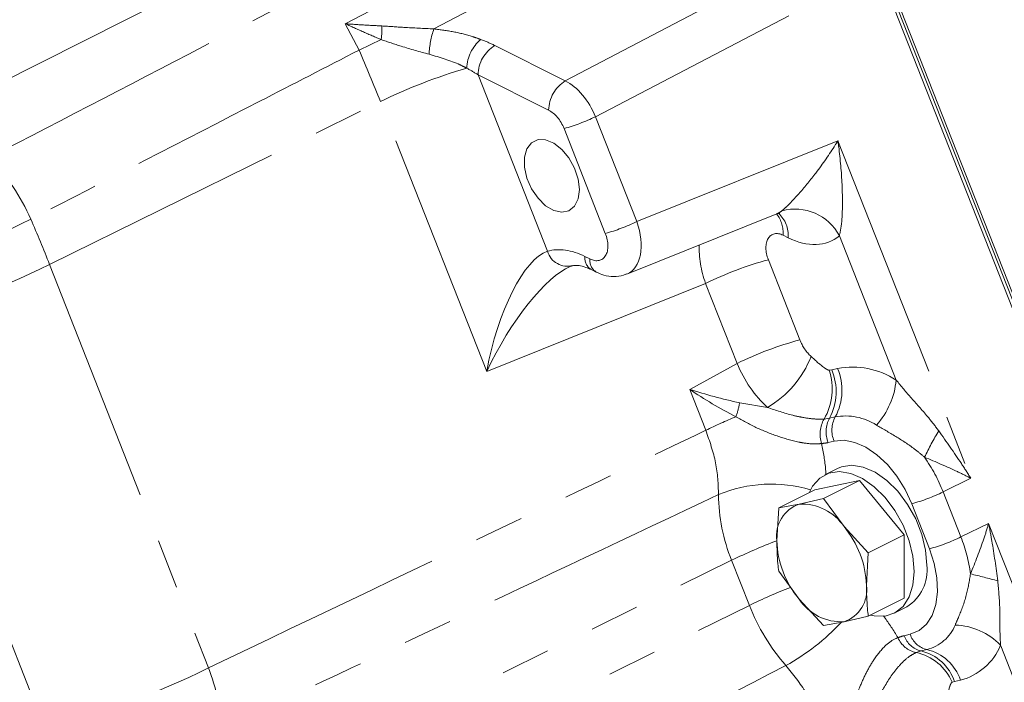
# Model space of a CAD drawing. Units: millimetres. Extents: x 11 to 1180, y 5 to 832.
# Drawn here: x 1059 to 1084, y 694 to 711 of the extents above; entities that cross this region are included whole.
import ezdxf

# ---------------------------------------------------------------- set-up
doc = ezdxf.new("R2010")
doc.units = ezdxf.units.MM
doc.linetypes.add('PHANTOM', pattern=[12.7, 6.35, -1.27, 1.27, -1.27, 1.27, -1.27])

msp = doc.modelspace()

# ---------------------------------------------------------------- linework, layer by layer
at = {"color": 8, "linetype": 'PHANTOM', "lineweight": 0}
for p, q in [((1056.964794, 708.388285), (1069.774715, 714.85463)), ((1067.072814, 710.544545), (1071.407555, 712.805101)), ((1072.282746, 711.958702), (1069.344316, 710.411419)), ((1072.715487, 709.082061), (1076.436877, 711.026732)), ((1078.44521, 710.751313), (1073.487804, 708.160741)), ((1067.42589, 709.868672), (1067.072814, 710.544545)), ((1067.992336, 710.137766), (1067.42589, 709.868672)), ((1070.904142, 709.987733), (1072.715487, 709.082061)), ((1070.477623, 709.233538), (1072.259339, 704.710974)), ((1072.288968, 708.327865), (1070.477623, 709.233538)), ((1059.486567, 704.372156), (1067.973754, 708.550606)), ((1070.699538, 701.631701), (1067.973754, 708.550606)), ((1073.487804, 708.160741), (1074.547301, 705.471402)), ((1073.742196, 705.168834), (1072.682699, 707.858173)), ((1074.547301, 705.471402), (1079.708713, 707.544139)), ((1079.708713, 707.544139), (1083.117954, 698.890404)), ((1078.430901, 705.05752), (1078.302593, 705.121675)), ((1081.200986, 701.410097), (1079.745076, 705.105658)), ((1073.220157, 704.577532), (1073.348465, 704.513378)), ((1077.924005, 704.49143), (1078.732496, 702.439224)), ((1059.486567, 704.372156), (1063.56207, 694.027236)), ((1076.313794, 703.886294), (1070.699538, 701.631701)), ((1077.122285, 701.834088), (1076.313794, 703.886294)), ((1059.375522, 692.453881), (1055.30002, 702.798801)), ((1075.906682, 701.170139), (1077.122285, 701.834088)), ((1079.485994, 701.663231), (1079.550216, 701.672935)), ((1079.550216, 701.672935), (1079.700466, 701.708379)), ((1076.319746, 700.121652), (1075.906682, 701.170139)), ((1077.1885, 700.824947), (1077.899062, 700.708451)), ((1079.489959, 700.429417), (1079.353962, 700.408869)), ((1079.640209, 700.464861), (1079.489959, 700.429417)), ((1079.610079, 699.843103), (1079.459831, 699.807658)), ((1082.407888, 698.540821), (1083.117954, 698.890404)), ((1082.407888, 698.540821), (1082.863122, 697.385293)), ((1082.058017, 697.082725), (1081.602783, 698.238252)), ((1082.863122, 697.385293), (1083.573187, 697.734876)), ((1083.573187, 697.734876), (1087.949268, 686.626995)), ((1064.28631, 690.537233), (1076.982447, 696.787853)), ((1077.437681, 695.632325), (1076.982447, 696.787853)), ((1064.741543, 689.381706), (1077.437681, 695.632325)), ((1081.410931, 694.855146), (1081.561179, 694.89059)), ((1087.144163, 686.324427), (1083.879945, 694.610046)), ((1081.712738, 694.421543), (1081.840422, 694.463196)), ((1081.840422, 694.463196), (1081.99067, 694.498641)), ((1082.699404, 693.679298), (1082.639107, 693.659628)), ((1082.849652, 693.714742), (1082.699404, 693.679298))]:
    msp.add_line(p, q, dxfattribs=at)
at = {"color": 7, "linetype": 'Continuous', "lineweight": 15}
for p, q in [((1080.051006, 713.731085), (1090.288694, 687.744581)), ((1090.360026, 687.784984), (1080.122971, 713.769881)), ((1080.185704, 713.782427), (1086.297657, 698.268347)), ((1074.296067, 704.127598), (1078.140727, 705.671549)), ((1072.844641, 704.318598), (1072.876299, 704.33195)), ((1073.38259, 704.239486), (1073.510898, 704.175332)), ((1079.698191, 699.141725), (1079.374902, 698.98008)), ((1080.26234, 698.830201), (1079.113292, 698.592225)), ((1080.26234, 698.830201), (1079.337699, 698.367881)), ((1081.41139, 697.443177), (1080.26234, 698.830201)), ((1079.113292, 698.592225), (1078.188651, 698.129905)), ((1079.337699, 698.367881), (1078.715544, 698.225078)), ((1079.864593, 697.650553), (1079.337699, 698.367881)), ((1078.188651, 698.129905), (1078.14102, 697.29359)), ((1078.715544, 698.225078), (1078.188651, 698.129905)), ((1080.486748, 696.980856), (1079.864593, 697.650553)), ((1081.41139, 697.443177), (1080.486748, 696.980856)), ((1081.41139, 695.818177), (1081.41139, 697.443177)), ((1080.439118, 696.144541), (1080.486748, 696.980856)), ((1078.188651, 696.504905), (1078.715544, 695.787578)), ((1078.715544, 695.787578), (1079.337699, 695.117881)), ((1081.41139, 695.818177), (1080.486748, 695.355856)), ((1081.149779, 695.430323), (1081.473069, 695.591967)), ((1079.864593, 695.213053), (1080.486748, 695.355856)), ((1079.337699, 695.117881), (1079.864593, 695.213053))]:
    msp.add_line(p, q, dxfattribs=at)
at = {"color": 7, "linetype": 'Continuous', "lineweight": 15, "flags": 128}
for points in [[(1073.076156, 706.291902), (1073.044742, 706.562875), (1072.953288, 706.841185), (1072.809923, 707.102104), (1072.627384, 707.322449), (1072.421892, 707.482638), (1072.211703, 707.568441), (1072.015496, 707.572232), (1071.850703, 707.493676), (1071.731968, 707.339751), (1071.66984, 707.124134), (1071.66984, 706.865986), (1071.731968, 706.588242), (1071.850703, 706.315582), (1072.015496, 706.072232), (1072.211703, 705.879816), (1072.421892, 705.755431), (1072.627384, 705.710128), (1072.809923, 705.747933), (1072.953288, 705.865487), (1073.044742, 706.052344), (1073.076156, 706.291902)], [(1081.988796, 696.665263), (1081.95599, 697.051097), (1081.859107, 697.451695), (1081.702679, 697.848325), (1081.494021, 698.222441), (1081.242884, 698.556552), (1080.961016, 698.835032), (1080.661596, 699.044862), (1080.358623, 699.17623), (1080.066265, 699.222993), (1079.798192, 699.182964), (1079.698191, 699.141725)], [(1081.665507, 696.503618), (1081.6327, 696.889452), (1081.535818, 697.29005), (1081.37939, 697.68668), (1081.170732, 698.060796), (1080.919594, 698.394907), (1080.637727, 698.673387), (1080.338306, 698.883217), (1080.035334, 699.014585), (1079.742975, 699.061348), (1079.474903, 699.021319), (1079.243649, 698.896372), (1079.060029, 698.692346), (1078.969901, 698.52053)], [(1080.53914, 695.382052), (1080.637727, 695.361629), (1080.919594, 695.358242), (1081.170732, 695.441216), (1081.37939, 695.606673), (1081.535818, 695.846875), (1081.6327, 696.150591), (1081.665507, 696.503618)]]:
    msp.add_lwpolyline(points, dxfattribs=at)
at = {"color": 8, "linetype": 'PHANTOM', "lineweight": 0, "flags": 128}
for points in [[(1081.602783, 698.238252), (1081.43295, 698.602988), (1081.22181, 698.942421), (1080.977472, 699.243511), (1080.70933, 699.494684), (1080.427686, 699.686288), (1080.143366, 699.81096), (1079.867293, 699.86391), (1079.610079, 699.843103)], [(1081.561179, 694.89059), (1081.789652, 694.984355), (1081.980601, 695.147475), (1082.126687, 695.373683), (1082.2223, 695.654282), (1082.263765, 695.978491), (1082.249487, 696.33385), (1082.180014, 696.706705), (1082.058017, 697.082725)]]:
    msp.add_lwpolyline(points, dxfattribs=at)
at = {"color": 8, "linetype": 'PHANTOM', "lineweight": 0}
for centre, radius, start, end in [((1066.034145, 710.426879), 1.979419, 351.6013607, 1.774992), ((1071.381819, 709.69634), 2.159341, 160.6610555, 178.2681484), ((1071.214387, 709.360746), 1.028969, 130.5552889, 177.4887314), ((1071.389219, 709.215707), 0.91177, 122.1418705, 178.8794266), ((1032.271155, 694.483436), 38.373961, 21.5049216, 23.6362713), ((1074.226516, 695.663274), 14.324119, 106.3825567, 115.8820424), ((1073.200564, 708.310034), 0.91177, 122.1418705, 178.8794266), ((1071.515315, 712.1869), 4.483377, 285.0926459, 296.1010823), ((1054.199547, 703.430636), 5.246775, 23.6229029, 44.5226235), ((1077.474432, 705.170791), 0.829617, 356.6058537, 36.6683562), ((1077.66116, 705.116417), 0.771992, 355.6245539, 47.4852878), ((1078.607113, 704.509385), 1.284719, 27.6537949, 105.0573048), ((1042.598081, 738.74507), 37.044248, 289.3738175, 296.2919525), ((1024.417729, 690.55503), 37.692657, 21.5044448, 23.4140946), ((1072.574859, 709.497434), 4.483242, 285.092479, 296.1012492), ((1072.773272, 704.861733), 0.535588, 196.3486889, 285.1241791), ((1073.567397, 704.536335), 0.349675, 173.2339417, 238.0952213), ((1073.695743, 704.472189), 0.349712, 173.23604, 238.0735588), ((1080.258757, 695.83399), 8.966734, 105.0925701, 116.1010346), ((1049.250275, 725.25328), 23.255172, 285.0787385, 296.1149037), ((1081.067211, 693.781887), 8.966626, 105.0925093, 116.101108), ((1076.633836, 702.926583), 2.553607, 299.7005156, 339.073103), ((1078.033634, 701.181974), 1.530019, 329.6493275, 18.3332322), ((1078.214644, 701.114434), 1.447645, 331.7581872, 22.6934043), ((1078.364888, 701.149878), 1.44765, 331.7582764, 22.6933159), ((1080.070757, 699.647787), 2.093598, 57.3265621, 100.1873923), ((1079.241145, 701.579184), 1.967122, 317.6893275, 355.0689502), ((1074.639918, 701.314214), 2.595121, 341.0132535, 349.1327883), ((1082.309091, 687.842458), 13.662022, 112.4410564, 116.001437), ((1080.014121, 700.022317), 0.765005, 149.6491377, 198.3333089), ((1080.127609, 700.086909), 0.723816, 151.7579315, 202.6936747), ((1080.277864, 700.122352), 0.723821, 151.7580467, 202.6933115), ((1079.900714, 699.015216), 1.472866, 57.3264879, 100.1874863), ((1088.834949, 696.146643), 7.646048, 148.8065126, 154.5563965), ((1078.373291, 696.951787), 4.336244, 21.4970942, 34.8807652), ((1077.994181, 695.233184), 3.507936, 73.2855169, 112.5735161), ((1081.181073, 698.498007), 4.533551, 180.3240202, 202.1616958), ((1080.435459, 702.566823), 4.483209, 285.0924273, 296.1012758), ((1080.890699, 701.411278), 4.483191, 285.0924015, 296.1012953), ((1079.225209, 695.934131), 3.916667, 7.4203868, 21.7470376), ((1083.602416, 683.120009), 15.186637, 111.0832925, 115.8430526), ((1078.554747, 677.366213), 19.609943, 74.4544468, 76.5706694), ((1083.981265, 682.131073), 15.00341, 111.4713619, 115.857843), ((1082.330518, 697.547193), 5.254196, 201.3734602, 221.1503062), ((1075.667979, 699.016997), 5.621513, 298.7769638, 317.1615533), ((1081.723486, 695.538097), 1.073246, 284.4153886, 337.5643206), ((1082.661033, 693.439261), 1.690114, 43.8462574, 88.1533613), ((1081.845307, 695.054781), 0.646967, 202.9511704, 258.1758328), ((1081.978825, 695.046145), 0.599153, 198.5892655, 256.6441785), ((1082.129073, 695.081589), 0.599153, 198.5892655, 256.6441785), ((1082.469854, 695.192274), 1.525564, 284.4157394, 337.5642248), ((1081.447599, 693.155058), 1.293941, 22.9512796, 78.1758799), ((1081.563616, 693.2973), 1.198305, 18.5892714, 76.6441894), ((1081.713869, 693.33275), 1.198299, 18.5891091, 76.6443518), ((1053.325797, 714.908304), 23.255114, 285.0787269, 296.1149201), ((1059.203776, 692.298763), 4.688534, 1.8140955, 21.6329695)]:
    msp.add_arc(centre, radius, start, end, dxfattribs=at)
at = {"color": 7, "linetype": 'Continuous', "lineweight": 15}
for centre, radius, start, end in [((1078.986214, 697.415213), 0.853899, 108.4804522, 188.1886284), ((1078.788779, 696.935236), 1.291919, 33.6202234, 93.2496742), ((1077.975166, 696.067167), 2.465167, 1.7986218, 39.9638243), ((1080.604951, 697.370954), 2.465145, 181.798428, 219.9639485), ((1080.879094, 696.53793), 1.116983, 302.1248948, 6.5457763), ((1079.59392, 696.022922), 0.853904, 288.4806235, 8.1883007), ((1079.791358, 696.502894), 1.291918, 213.6202047, 273.2496929)]:
    msp.add_arc(centre, radius, start, end, dxfattribs=at)
at = {"color": 8, "linetype": 'PHANTOM', "lineweight": 0}
for centre, major_axis, ratio, start_param, end_param in [((1069.173466, 709.009698), (2.689809, -0.221727), 0.521901463, 0.915611375, 1.079110343), ((1069.18889, 708.476474), (2.088114, -0.645178), 0.569163938, 1.091526984, 1.255025951), ((1072.730593, 707.985735), (-0.580181, 1.135386), 0.597872138, 4.563834178, 5.592889197), ((1072.288651, 707.764764), (-0.290409, 0.581594), 0.612735242, 4.569665269, 5.598720288), ((1077.543171, 706.805549), (-0.674741, 1.095116), 0.625675506, 3.034391182, 3.226137231), ((1073.789416, 705.298104), (-0.524409, 1.16294), 0.601790776, 3.112506048, 4.591718752), ((1073.347475, 705.077133), (-0.292287, 0.582163), 0.61123978, 2.456090608, 4.565787628), ((1078.303545, 704.579603), (-0.281045, 0.559773), 0.61123978, 5.597683261, 7.707380282), ((1078.427055, 707.247491), (-1.135422, 2.261481), 0.61123978, 2.456090608, 3.282267614), ((1071.789029, 701.876494), (0.68489, 2.845343), 0.347321364, 0.20415359, 1.740043332), ((1073.223965, 702.409245), (-1.12418, 2.23909), 0.61123978, 5.597683261, 6.17149054), ((1077.419661, 704.137661), (-0.74582, 1.720767), 0.598056125, 0.891133112, 1.459048356), ((1071.789029, 701.876494), (1.411295, 2.453705), 0.301458677, 0.365669647, 1.84093571), ((1079.187022, 702.54737), (-0.334788, 0.671498), 0.612582925, 1.429023898, 2.136086294), ((1078.303138, 702.105429), (-0.934957, 1.768143), 0.592592879, 1.414105012, 2.121167407), ((1077.068806, 701.431251), (2.836111, -0.679418), 0.193371701, 4.33697057, 4.80085071), ((1077.068806, 701.431251), (2.615404, -1.478072), 0.278295322, 4.41396575, 4.877845889), ((1078.505196, 702.236203), (-1.171758, 2.350242), 0.612582925, 2.893736706, 2.99860225), ((1082.369443, 692.427516), (-1.177541, 2.348364), 0.612160181, 6.138843191, 6.243708735)]:
    msp.add_ellipse(centre, major_axis=major_axis, ratio=ratio, start_param=start_param, end_param=end_param, dxfattribs=at)
for points, knots in [([(1057.940359, 707.109626), (1059.891251, 708.121741), (1064.132698, 710.322185), (1068.370618, 712.526695), (1070.659267, 713.717221)], [0, 0, 0, 0, 0.459959123, 1, 1, 1, 1]), ([(1067.072814, 710.544545), (1067.07429, 710.544429), (1067.227834, 710.532338), (1067.535542, 710.512225), (1067.854355, 710.496163), (1068.012614, 710.48819)], [0, 0, 0, 0, 0.004866328, 0.506017969, 1, 1, 1, 1]), ([(1067.992336, 710.137766), (1067.839991, 710.20258), (1067.530872, 710.334093), (1067.227781, 710.472869), (1067.074075, 710.543962), (1067.072814, 710.544545)], [0, 0, 0, 0, 0.490776957, 0.9958235, 1, 1, 1, 1]), ([(1068.012614, 710.48819), (1068.198458, 710.475577), (1068.630985, 710.446221), (1069.085241, 710.424059), (1069.344316, 710.411419)], [0, 0, 0, 0, 0.429670183, 1, 1, 1, 1]), ([(1069.344316, 710.411419), (1069.514102, 710.389731), (1069.858776, 710.345704), (1070.255304, 710.2442), (1070.47424, 710.167466), (1070.545371, 710.142535)], [0, 0, 0, 0, 0.395920143, 0.80373831, 1, 1, 1, 1]), ([(1069.223464, 709.7616), (1068.983053, 709.827408), (1068.565597, 709.94168), (1068.163055, 710.079371), (1067.992336, 710.137766)], [0, 0, 0, 0, 0.575894829, 1, 1, 1, 1]), ([(1067.42589, 709.868672), (1066.577299, 709.431423), (1063.771267, 707.985573), (1060.964565, 706.540888), (1059.006656, 705.533099)], [0, 0, 0, 0, 0.302416632, 1, 1, 1, 1]), ([(1070.186407, 709.405832), (1070.129088, 709.435139), (1069.839361, 709.583277), (1069.497606, 709.682226), (1069.223464, 709.7616)], [0, 0, 0, 0, 0.197839823, 1, 1, 1, 1]), ([(1078.273362, 705.749994), (1078.309847, 705.781549), (1078.371116, 705.834539), (1078.52703, 705.988463), (1078.791937, 706.276158), (1079.205505, 706.787881), (1079.516668, 707.235201), (1079.686221, 707.507371), (1079.708034, 707.543028), (1079.708713, 707.544139)], [0, 0, 0, 0, 0.081657236, 0.137124961, 0.290883196, 0.560357268, 0.942262304, 0.998201295, 1, 1, 1, 1]), ([(1079.708713, 707.544139), (1079.708948, 707.542449), (1079.715717, 707.493796), (1079.722768, 707.440785), (1079.769729, 707.070425), (1079.820037, 706.512836), (1079.828997, 705.838675), (1079.804558, 705.383928), (1079.763481, 705.191764), (1079.745076, 705.105658)], [0, 0, 0, 0, 0.002035564, 0.058627675, 0.063791173, 0.447225366, 0.721453714, 0.875187645, 1, 1, 1, 1]), ([(1079.018999, 702.014495), (1079.12363, 701.917637), (1079.250837, 701.799881), (1079.401919, 701.694936), (1079.453829, 701.665419), (1079.479283, 701.663687), (1079.485994, 701.663231)], [0, 0, 0, 0, 0.685023872, 0.832823484, 0.955925203, 1, 1, 1, 1]), ([(1081.200986, 701.410097), (1081.330227, 701.253809), (1081.599468, 700.928223), (1081.991978, 700.507393), (1082.210018, 700.218488), (1082.294342, 700.106759)], [0, 0, 0, 0, 0.361485172, 0.753064476, 1, 1, 1, 1]), ([(1079.353962, 700.408869), (1079.284002, 700.407165), (1079.120395, 700.403181), (1078.835495, 700.441598), (1078.417918, 700.530127), (1078.117775, 700.633282), (1077.899062, 700.708451)], [0, 0, 0, 0, 0.182745934, 0.427368981, 0.582725946, 1, 1, 1, 1]), ([(1079.287946, 699.781689), (1079.252745, 699.777752), (1079.121303, 699.76305), (1078.916091, 699.779738), (1078.569126, 699.842795), (1078.148213, 699.96643), (1077.59849, 700.184192), (1077.262305, 700.374522), (1077.093849, 700.469893)], [0, 0, 0, 0, 0.064784631, 0.241909466, 0.293994271, 0.529264628, 0.764122576, 1, 1, 1, 1]), ([(1063.56207, 694.027236), (1066.350079, 695.359739), (1070.602313, 697.392056), (1074.855272, 699.422488), (1076.319746, 700.121652)], [0, 0, 0, 0, 0.655657497, 1, 1, 1, 1]), ([(1076.647595, 698.472369), (1076.636235, 698.740592), (1076.613515, 699.277038), (1076.417669, 699.840114), (1076.319746, 700.121652)], [0, 0, 0, 0, 0.5000004125, 1, 1, 1, 1]), ([(1081.930502, 699.431557), (1081.846652, 699.502303), (1081.609236, 699.702618), (1081.166306, 699.980754), (1080.857093, 700.161013), (1080.695843, 700.255016)], [0, 0, 0, 0, 0.20714954, 0.58653707, 1, 1, 1, 1]), ([(1082.294342, 700.106759), (1082.491451, 699.827552), (1082.774683, 699.426351), (1083.037572, 699.017878), (1083.116854, 698.892147), (1083.117954, 698.890404)], [0, 0, 0, 0, 0.692963835, 0.995743408, 1, 1, 1, 1]), ([(1079.287946, 699.781689), (1079.291119, 699.766025), (1079.339395, 699.52773), (1079.389389, 699.258558), (1079.39884, 699.019768), (1079.399915, 698.992588)], [0, 0, 0, 0, 0.0586890717, 0.8928579894, 1, 1, 1, 1]), ([(1083.117954, 698.890404), (1083.116606, 698.891098), (1083.004733, 698.948729), (1082.630984, 699.133688), (1082.21775, 699.309409), (1081.930502, 699.431557)], [0, 0, 0, 0, 0.003703415, 0.307452989, 1, 1, 1, 1]), ([(1076.647595, 698.472369), (1074.37738, 697.401292), (1070.124645, 695.394873), (1065.872298, 693.384413), (1063.88996, 692.447186)], [0, 0, 0, 0, 0.5338247487, 1, 1, 1, 1]), ([(1083.109075, 696.439963), (1083.229799, 696.740541), (1083.403471, 697.172952), (1083.535223, 697.602104), (1083.572735, 697.733296), (1083.573187, 697.734876)], [0, 0, 0, 0, 0.692546221, 0.996295825, 1, 1, 1, 1]), ([(1083.573187, 697.734876), (1083.573596, 697.732793), (1083.603056, 697.582533), (1083.694367, 697.091866), (1083.762726, 696.600637), (1083.810299, 696.258778)], [0, 0, 0, 0, 0.004257347, 0.30703693, 1, 1, 1, 1]), ([(1082.715496, 695.128497), (1082.746474, 695.198687), (1082.84474, 695.421342), (1083.010038, 695.849005), (1083.077909, 696.253992), (1083.109075, 696.439963)], [0, 0, 0, 0, 0.199339692, 0.632335157, 1, 1, 1, 1]), ([(1083.810299, 696.258778), (1083.831055, 696.0198), (1083.87193, 695.549205), (1083.85887, 694.995656), (1083.875185, 694.697144), (1083.879945, 694.610046)], [0, 0, 0, 0, 0.4222097456, 0.8314156094, 1, 1, 1, 1]), ([(1080.875071, 695.366963), (1080.994652, 695.196241), (1081.123758, 695.01192), (1081.240912, 694.816889), (1081.249556, 694.802499)], [0, 0, 0, 0, 0.926217852, 1, 1, 1, 1]), ([(1080.0652, 692.927658), (1080.125803, 693.126647), (1080.226215, 693.456351), (1080.426021, 693.892972), (1080.644351, 694.277243), (1080.90812, 694.604468), (1081.126231, 694.757179), (1081.229857, 694.79526), (1081.249556, 694.802499)], [0, 0, 0, 0, 0.248954799, 0.412491126, 0.575444392, 0.788767348, 0.959844792, 1, 1, 1, 1]), ([(1080.793747, 693.360821), (1080.906811, 693.556673), (1081.061434, 693.824516), (1081.322994, 694.137351), (1081.519003, 694.321392), (1081.655614, 694.392013), (1081.712738, 694.421543)], [0, 0, 0, 0, 0.4196720452, 0.5739338592, 0.8218405322, 1, 1, 1, 1]), ([(1065.78953, 687.625474), (1067.745701, 688.629129), (1071.94191, 690.782083), (1076.135528, 692.93856), (1078.374182, 694.08974)], [0, 0, 0, 0, 0.466175785, 1, 1, 1, 1]), ([(1079.291098, 692.579417), (1079.169213, 692.855819), (1078.925445, 693.408623), (1078.557936, 693.862701), (1078.374182, 694.08974)], [0, 0, 0, 0, 0.500000565, 1, 1, 1, 1]), ([(1082.639107, 693.659628), (1082.634017, 693.656479), (1082.614209, 693.644224), (1082.592502, 693.597793), (1082.5425, 693.44546), (1082.521823, 693.292598), (1082.504767, 693.166509)], [0, 0, 0, 0, 0.042704442, 0.166186816, 0.312218998, 1, 1, 1, 1])]:
    msp.add_open_spline(points, degree=3, knots=knots, dxfattribs=at)
at = {"color": 7, "linetype": 'Continuous', "lineweight": 15}
for points, knots in [([(1078.138739, 705.664839), (1078.164644, 705.674808), (1078.212635, 705.693276), (1078.219512, 705.690861), (1078.222677, 705.689749)], [0, 0, 0, 0, 0.539784168, 1, 1, 1, 1]), ([(1072.876299, 704.33195), (1072.893272, 704.336139), (1072.944314, 704.348738), (1073.058319, 704.349417), (1073.219346, 704.313999), (1073.335722, 704.260879), (1073.38259, 704.239486)], [0, 0, 0, 0, 0.162245314, 0.487915859, 0.793766066, 1, 1, 1, 1]), ([(1073.510898, 704.175332), (1073.575212, 704.147208), (1073.718316, 704.084629), (1073.955565, 704.056317), (1074.159241, 704.069915), (1074.260467, 704.120891), (1074.287035, 704.13427)], [0, 0, 0, 0, 0.260349818, 0.579297834, 0.889585321, 1, 1, 1, 1]), ([(1078.14102, 697.29359), (1078.14622, 697.092798), (1078.153168, 696.824477), (1078.181516, 696.569161), (1078.188651, 696.504905)], [0, 0, 0, 0, 0.748326885, 1, 1, 1, 1]), ([(1080.486748, 695.355856), (1080.479614, 695.420112), (1080.451266, 695.675428), (1080.444318, 695.943749), (1080.439118, 696.144541)], [0, 0, 0, 0, 0.251673115, 1, 1, 1, 1])]:
    msp.add_open_spline(points, degree=3, knots=knots, dxfattribs=at)

doc.saveas('drawing.dxf')
